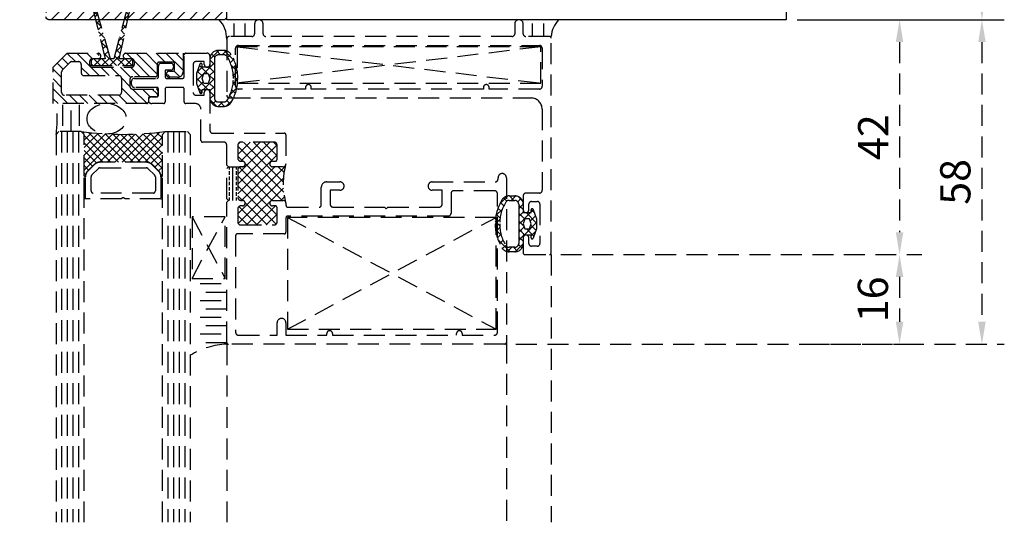
# Model space of a CAD drawing. Units: inches. Extents: x -456 to 1740, y 1 to 1184.
# Drawn here: x 143 to 319, y 447 to 537 of the extents above; entities that cross this region are included whole.
import ezdxf

# ---------------------------------------------------------------- set-up
doc = ezdxf.new("R2010")
doc.units = ezdxf.units.IN
doc.header["$MEASUREMENT"] = 0
doc.linetypes.add('HIDDEN', pattern=[0.375, 0.25, -0.125])
doc.styles.add('DIMENSION', font='arialbi.ttf', dxfattribs={"oblique": 8})
doc.dimstyles.new('2ks', dxfattribs={"dimscale": 2, "dimtxt": 2.7, "dimasz": 2, "dimexe": 2, "dimexo": 1, "dimgap": 1, "dimtad": 1, "dimdec": 1, "dimdsep": 46, "dimlunit": 6, "dimtxsty": 'DIMENSION', "dimcen": 0, "dimclrd": 2, "dimclre": 2, "dimadec": 4, "dimazin": 2, "dimtfac": 1.111111111111111, "dimtdec": 1, "dimtix": 1, "dimtmove": 2, "dimatfit": 0, "dimfxl": 2, "dimtolj": 1, "dimarcsym": 0})
pattern_1 = [(90, (307.2555554987039, -1715.156243433029), (-1.25, 3.751254548184504e-16), []), (90, (307.8805554976543, -1714.531243434077), (-1.25, 3.751254548184504e-16), [0.625, -0.3125])]

# ---------------------------------------------------------------- blocks, each defined once
blk = doc.blocks.new('*D25')
at = {"color": 2, "lineweight": -2, "transparency": 16777216}
for p, q in [((281.5860586062236, 596.9543514891915), (318.8873064737136, 596.9543514891915)), ((314.8873064737136, 540.9543514891915), (314.8873064737136, 592.9543514891915)), ((281.8860586062247, 536.9543514891915), (318.8873064737136, 536.9543514891915))]:
    blk.add_line(p, q, dxfattribs=at)
at = {"color": 2, "transparency": 16777216}
for points in [[(314.2206398070469, 592.9543514891915), (315.5539731403803, 592.9543514891915), (314.8873064737136, 596.9543514891915)], [(314.2206398070469, 540.9543514891915), (315.5539731403803, 540.9543514891915), (314.8873064737136, 536.9543514891915)]]:
    blk.add_solid(points, dxfattribs=at)
at = {"layer": 'Defpoints', "color": 0, "transparency": 16777216}
for p in [(279.5860586062236, 596.9543514891915), (314.8873064737136, 596.9543514891915), (279.8860586062247, 536.9543514891915)]:
    blk.add_point(p, dxfattribs=at)
at = {"color": 0, "transparency": 16777216, "insert": (310.1283705937681, 566.9543514891916), "char_height": 5.4, "attachment_point": 5, "rotation": 90, "style": 'DIMENSION'}
blk.add_mtext('\\A1;60', dxfattribs=at)
blk = doc.blocks.new('*D80')
at = {"color": 8, "linetype": 'HIDDEN', "lineweight": -2, "ltscale": 15, "transparency": 16777216}
for p, q in [((281.8860586062247, 536.9543514891915), (304.163752826481, 536.9543514891915)), ((300.163752826481, 532.9543514891915), (300.163752826481, 498.9543589117706)), ((239.5860586043136, 494.9543589117706), (304.163752826481, 494.9543589117706))]:
    blk.add_line(p, q, dxfattribs=at)
at = {"color": 8, "linetype": 'HIDDEN', "ltscale": 15, "transparency": 16777216}
for points in [[(299.4970861598143, 532.9543514891915), (300.8304194931476, 532.9543514891915), (300.163752826481, 536.9543514891915)], [(299.4970861598143, 498.9543589117706), (300.8304194931476, 498.9543589117706), (300.163752826481, 494.9543589117706)]]:
    blk.add_solid(points, dxfattribs=at)
at = {"layer": 'Defpoints', "color": 0, "linetype": 'HIDDEN', "ltscale": 15, "transparency": 16777216}
for p in [(279.8860586062247, 536.9543514891915), (237.5860586043136, 494.9543589117706), (300.163752826481, 494.9543589117706)]:
    blk.add_point(p, dxfattribs=at)
at = {"color": 0, "linetype": 'HIDDEN', "ltscale": 15, "transparency": 16777216, "insert": (295.4527023489911, 515.9543552004811), "char_height": 5.4, "attachment_point": 5, "rotation": 90, "style": 'DIMENSION'}
blk.add_mtext('\\A1;42', dxfattribs=at)
blk = doc.blocks.new('*D81')
at = {"color": 8, "linetype": 'HIDDEN', "lineweight": -2, "ltscale": 15, "transparency": 16777216}
for p, q in [((239.5860586043136, 494.9543589117706), (304.163752826481, 494.9543589117706)), ((300.163752826481, 490.9543589117706), (300.163752826481, 482.9543589118052)), ((231.5860586043354, 478.9543589118052), (304.163752826481, 478.9543589118052))]:
    blk.add_line(p, q, dxfattribs=at)
at = {"color": 8, "linetype": 'HIDDEN', "ltscale": 15, "transparency": 16777216}
for points in [[(299.4970861598143, 490.9543589117706), (300.8304194931476, 490.9543589117706), (300.163752826481, 494.9543589117706)], [(299.4970861598143, 482.9543589118052), (300.8304194931476, 482.9543589118052), (300.163752826481, 478.9543589118052)]]:
    blk.add_solid(points, dxfattribs=at)
at = {"layer": 'Defpoints', "color": 0, "linetype": 'HIDDEN', "ltscale": 15, "transparency": 16777216}
for p in [(237.5860586043136, 494.9543589117706), (229.5860586043354, 478.9543589118052), (300.163752826481, 478.9543589118052)]:
    blk.add_point(p, dxfattribs=at)
at = {"color": 0, "linetype": 'HIDDEN', "ltscale": 15, "transparency": 16777216, "insert": (295.3992917077906, 486.9543589117879), "char_height": 5.4, "attachment_point": 5, "rotation": 90, "style": 'DIMENSION'}
blk.add_mtext('\\A1;16', dxfattribs=at)
blk = doc.blocks.new('*D36')
at = {"color": 8, "linetype": 'HIDDEN', "lineweight": -2, "ltscale": 15, "transparency": 16777216}
for p, q in [((283.8860586062247, 536.9543514891915), (318.8873064737136, 536.9543514891915)), ((314.8873064737136, 532.9543514891915), (314.8873064737136, 482.9543589118052)), ((283.8860586062247, 478.9543589118052), (318.8873064737136, 478.9543589118052))]:
    blk.add_line(p, q, dxfattribs=at)
at = {"color": 8, "linetype": 'HIDDEN', "ltscale": 15, "transparency": 16777216}
for points in [[(314.2206398070469, 532.9543514891915), (315.5539731403803, 532.9543514891915), (314.8873064737136, 536.9543514891915)], [(314.2206398070469, 482.9543589118052), (315.5539731403803, 482.9543589118052), (314.8873064737136, 478.9543589118052)]]:
    blk.add_solid(points, dxfattribs=at)
at = {"layer": 'Defpoints', "color": 0, "linetype": 'HIDDEN', "ltscale": 15, "transparency": 16777216}
for p in [(281.8860586062247, 536.9543514891915), (281.8860586062247, 478.9543589118052), (314.8873064737136, 478.9543589118052)]:
    blk.add_point(p, dxfattribs=at)
at = {"color": 0, "linetype": 'HIDDEN', "ltscale": 15, "transparency": 16777216, "insert": (310.1283705937681, 507.9543552004984), "char_height": 5.4, "attachment_point": 5, "rotation": 90, "style": 'DIMENSION'}
blk.add_mtext('\\A1;58', dxfattribs=at)

msp = doc.modelspace()

# ---------------------------------------------------------------- hatches: boundary and pattern name
h = msp.add_hatch()
h.set_pattern_fill('ANSI31', color=5, scale=0.5, angle=-1.272221872585407e-14)
h.set_pattern_definition([(44.99999999999999, (-753.4807853869288, 369.0832718234514), (-1.122532015133644, 1.122532015133644), [])])
h.paths.add_polyline_path([(179.7860586043616, 537.2543514891917, -0.4142135623730951), (179.4860586043624, 536.9543514891915), (148.0860584464835, 536.9543514891915, -0.4142135623730951), (147.5860584464835, 537.4543514891915), (147.5860584464835, 540.5543514891918, 0.4142135623730672), (147.2860584464843, 540.8543514891911), (143.5859679921659, 540.8543514891911, -0.4141867102758492), (142.8859679951065, 541.5542873134267), (142.8857494552167, 543.9380208223723, -0.2383083432000305), (143.4958519977854, 545.1456692223486), (144.1826909301935, 545.6518478623651, 0.2382841217742095), (144.3860584464846, 546.0543514891914), (144.3860584464846, 548.1111880732996, -0.1891358012973864), (144.6528111604594, 548.7911501439611), (146.2099424269645, 550.4703059739853, -0.4472660484561026), (147.9986445846744, 550.4379794102146, -0.4812607745488007), (148.0684286768001, 549.9742930112819), (146.1660842606771, 547.9228714094155, 0.1891358012973943), (146.0860584464835, 547.7188827882168), (146.0860584464835, 546.0543514891914, -0.2382841217741153), (145.1912413748059, 544.2833355311558), (144.7077931200902, 543.9270494085389, 0.2383083431998418), (144.5857726115782, 543.6855197285444), (144.5858488153253, 542.8543239852924, 0.4141867102759825), (144.885848814064, 542.5543514891914), (148.2860584464843, 542.5543514891914, -0.4142135623730939), (149.2860584464843, 541.5543514891914), (149.2860584464843, 538.9543514891915, 0.4142135623730945), (149.5860584464835, 538.6543514891913), (157.3860586043638, 538.6543514891913, 0.4142135623730951), (157.6860586043631, 538.954351489191), (157.6860586043631, 558.8543514891916, -0.4142135623730392), (157.9860586043624, 559.1543514891908), (159.0860586043646, 559.1543514891913, -0.4142135623731522), (159.3860586043638, 558.8543514891911), (159.3860586043638, 538.9543514891915, 0.4142135623730864), (159.6860586043631, 538.6543514891913), (167.5860586043609, 538.6543514891913, 0.4142135623730904), (167.8860586043638, 538.9543514891915), (167.8860586043638, 558.8543514891916, -0.4142135623730856), (168.1860586043631, 559.1543514891913), (169.2860586043616, 559.1543514891913, -0.4142135623730943), (169.5860586043609, 558.8543514891916), (169.5860586043609, 538.9543514891915, 0.4142135623730865), (169.886058604362, 538.6543514891913), (177.7860586043616, 538.6543514891913, 0.4142135623731033), (178.0860586043609, 538.954351489191), (178.0860586043609, 558.8543514891916, -0.4142135623730916), (178.386058604362, 559.1543514891913), (179.4860586043624, 559.1543514891913, -0.414213562373096), (179.7860586043616, 558.8543514891911), (179.7860586043616, 545.1543514891913), (181.2681742835057, 541.0563845403925, -0.5199216215825103), (180.986058604286, 540.6543514891913), (180.0860586043609, 540.6543514891913, 0.4142135623730939), (179.7860586043616, 540.3543514891911)])
at = {"linetype": 'HIDDEN', "ltscale": 15}
h = msp.add_hatch(dxfattribs=at)
h.set_pattern_fill('ANSI37', color=8, scale=8, angle=180, style=0)
h.set_pattern_definition([(225, (1726.544681150916, 356.808152819372), (0.7071067811865474, -0.7071067811865477), []), (315, (1726.544681150916, 356.808152819372), (0.7071067811865477, 0.7071067811865474), [])])
edge = h.paths.add_edge_path()
edge.add_line((160.6610540214706, 529.9543514891969), (162.6510369590424, 538.8906073950833))
edge.add_arc((162.3578873548022, 538.9543514891883), 0.299999999997295, 347.7322553073671, 525.4256311888296)
edge.add_line((162.0675408038469, 539.029842418085), (159.686054021472, 529.9543514891969))
edge.add_line((159.686054021472, 529.9543514891969), (159.1360540215273, 529.9543514891897))
edge.add_line((159.1360540215273, 529.9543514891897), (156.5465596207096, 539.0359714502241))
edge.add_arc((156.2578760881688, 538.9543514891878), 0.2999999999986867, 15.78727490971069, 193.5252359939703)
edge.add_line((155.9661959867326, 538.8841894023839), (158.1610540215215, 529.9543514891897))
edge.add_line((158.1610540215215, 529.9543514891897), (155.6360540214691, 529.9543514891897))
edge.add_line((155.6360540214691, 529.9543514891897), (155.6360540214691, 528.7543514891926))
edge.add_line((155.6360540214691, 528.7543514891926), (163.1360540214691, 528.7543514891926))
edge.add_line((163.1360540214691, 528.7543514891926), (163.1360540214691, 529.9543514891897))
edge.add_line((163.1360540214691, 529.9543514891897), (160.6610540214706, 529.9543514891969))
h = msp.add_hatch(dxfattribs=at)
h.set_pattern_fill('ANSI31', color=8, scale=10, angle=-90.00000000000006, style=0)
h.set_pattern_definition([(314.9999999999999, (420.8812836289699, 1170.05742724421), (0.8838834764831852, 0.8838834764831835), [])])
h.paths.add_polyline_path([(163.3860446880399, 529.4543440666415, 0.4142135624073254), (162.8860446879835, 529.9543440667579), (161.8860446880399, 529.9543440667579, -1), (161.8860441735787, 530.9543440667579), (172.086052521493, 530.9543545617956), (172.086052521493, 527.6543584618024, -0.4142135623730951), (171.0860535214933, 526.6543594618028), (169.6360549714273, 526.6543594618028, -0.8783618741771575), (170.1038190828249, 527.8160509402863, 0.6212673260218425), (170.5860540214389, 528.0543583617986), (170.5860540214389, 529.3543562618046), (167.4860540214404, 529.3543562618046), (167.4860540214404, 527.0543440631903, -0.414213556384128), (167.1860540275748, 526.7543440631902), (163.0860446778179, 526.7543439793548, 0.4142135563841279), (162.5860446880406, 526.2543439793557), (162.5860446880406, 525.0543514893401, 0.4142135623730951), (163.0860446880388, 524.5543514893428), (167.2860446880413, 524.5543514893428, -1.333320962636931), (167.2860446880413, 523.7543589117607, -1), (167.2860446880413, 523.1543589117604), (165.8860540214964, 523.1543589117604), (165.8860540214964, 522.2543514892262, -0.4142135623730951), (165.5860540214971, 521.954351489226), (148.8860492709364, 521.954351489226), (148.8860492709364, 528.4543440667579), (151.3860492709364, 530.9543440667579), (156.8860446880399, 530.9543440667579, -0.7597957153925327), (156.2395980787123, 529.8078974573549, 0.6681786378982508), (155.3860446880399, 529.4543440666997), (155.3860446880399, 528.9543440667579, 0.4142135623730951), (155.8860446880399, 528.4543440667579), (162.8860446880399, 528.4543440667579, 0.4142135623730951), (163.3860446880399, 528.9543440667579)])
h.paths.add_polyline_path([(161.0860446880406, 526.4543440667579, 0.4142135623730951), (160.5860446880406, 526.9543440667579), (154.3860446880399, 526.9543440667579, -0.4142135623730951), (153.8860446880399, 527.4543440667579), (153.8860446880399, 528.9543440667579, 0.4142135623730951), (153.3860446880399, 529.4543440667579), (152.0073696144964, 529.4543440667579), (150.3860492709364, 527.8330237231988), (150.3860492709364, 523.954351489226, 0.4142135623730951), (150.8860492709364, 523.454351489226), (160.5860446880406, 523.454351489226, 0.4142135623730951), (161.0860446880406, 523.954351489226)], flags=16)
h = msp.add_hatch(dxfattribs=at)
h.set_pattern_fill('ANSI37', color=8, scale=8, angle=180, style=0)
h.set_pattern_definition([(225, (-52.98322882809316, 360.8076813082534), (0.7071067811865472, -0.7071067811865478), []), (314.9999999999999, (-52.98322882809316, 360.8076813082534), (0.7071067811865478, 0.7071067811865472), [])])
h.paths.add_polyline_path([(175.7860586043307, 527.3543514893403), (176.5860586043336, 527.3543514893403), (176.8860586043329, 526.4543514893388), (176.5860586043336, 525.5543514893446), (175.7860586043307, 525.5543514893446), (175.4860586043314, 526.4543514893388)], flags=16)
edge = h.paths.add_edge_path(flags=16)
edge.add_line((177.6860586043322, 526.4543514893388), (177.686058604334, 522.9543514893388))
edge.add_arc((178.3860586043329, 522.9543514893388), 0.6999999999984539, -179.9999999998884, -89.9999999998883)
edge.add_line((178.3860586043329, 522.2543514893417), (179.3997091060583, 522.2543514893417))
edge.add_arc((179.3997091060546, 522.9543514893425), 0.7000000000011823, -89.99999999986042, -31.47717404519646)
edge.add_arc((173.6831174278695, 526.4543514893406), 7.402941176463315, -31.47717404536118, -2.395593786078321e-11)
edge.add_arc((173.683117427855, 526.4543514893388), 7.402941176476247, -4.16016552335428e-12, 31.47717404533294)
edge.add_arc((179.3997091060546, 529.9543514893406), 0.7000000000011847, 31.47717404519648, 89.99999999986048)
edge.add_line((179.3997091060583, 530.6543514893432), (178.3860586043329, 530.6543514893432))
edge.add_arc((178.3860586043365, 529.9543514893406), 0.7000000000020918, 90.00000000018612, 180.0000000001861)
edge.add_line((177.6860586043322, 529.9543514893388), (177.6860586043304, 526.4543514893388))
edge = h.paths.add_edge_path()
edge.add_line((174.4860586043314, 526.4543514893388), (174.4860586043314, 525.5543514893446))
edge.add_line((174.4860586043314, 525.5543514893446), (175.0982947159855, 523.8854695451677))
edge.add_arc((175.2860586043307, 523.9543514893388), 0.1999999999996286, -159.8542328936913, -2.768227572558586e-10)
edge.add_line((175.4860586043314, 523.9543514893388), (175.4860586043314, 524.4543514893388))
edge.add_line((175.4860586043314, 524.4543514893388), (176.8860586043311, 524.4543514893388))
edge.add_line((176.8860586043329, 524.4543514893388), (176.8860586043329, 523.4543514893388))
edge.add_line((176.8860586043329, 523.4543514893388), (176.8860586043329, 522.9543514893388))
edge.add_arc((178.3860586043329, 522.9543514893388), 1.5, -180, -89.99999999999999)
edge.add_line((178.3860586043329, 521.4543514893388), (179.3997091060583, 521.4543514893388))
edge.add_arc((179.399709106051, 522.9543514893425), 1.500000000003837, -89.99999999979372, -31.47717404513119)
edge.add_arc((173.6831174278732, 526.4543514893406), 8.20294117646054, -31.47717404536014, -2.301449367507001e-11)
edge.add_arc((173.6831174278586, 526.4543514893388), 8.202941176473445, -2.37905490173471e-12, 31.47717404533477)
edge.add_arc((179.3997091060583, 529.954351489337), 1.500000000000193, 31.47717404537953, 90.00000000004236)
edge.add_line((179.3997091060583, 531.4543514893388), (178.3860586043329, 531.4543514893388))
edge.add_arc((178.3860586043329, 529.9543514893388), 1.5, 90.00000000000001, 180)
edge.add_line((176.8860586043329, 529.9543514893388), (176.8860586043329, 529.4543514893388))
edge.add_line((176.8860586043329, 529.4543514893388), (176.8860586043329, 528.4543514893388))
edge.add_line((176.8860586043329, 528.4543514893388), (175.4860586043333, 528.4543514893388))
edge.add_line((175.4860586043314, 528.4543514893388), (175.4860586043314, 528.9543514893388))
edge.add_arc((175.2860586043307, 528.9543514893406), 0.2000000000002728, -7.653559563286548e-10, 159.8542328926511)
edge.add_line((175.0982947159855, 529.0232334335172), (174.4860586043314, 527.3543514893403))
edge.add_line((174.4860586043314, 527.3543514893403), (174.4860586043314, 526.4543514893388))
h = msp.add_hatch(dxfattribs=at)
h.set_pattern_fill('ANSI37', color=8, scale=0.3, angle=360, style=0)
h.set_pattern_definition([(45, (133.9281167384752, 917.9405367107655), (-0.6735192090801863, 0.6735192090801866), []), (134.9999999999999, (133.9281167384752, 917.9405367107655), (-0.6735192090801866, -0.6735192090801863), [])])
h.paths.add_polyline_path([(168.3860492709364, 508.9543514892043), (168.1612314665044, 508.9543514892043, 0.1778193572211908), (167.7201911408565, 509.9126286030841), (166.5966035054344, 511.0362210051243, 0.1986161710519829), (165.5164755561191, 511.4843504892041), (157.2591215561197, 511.4843504892041, 0.1992104516802603), (156.1754950364402, 511.0362210051243), (155.0564429911055, 509.9171642189658, 0.1789007903493797), (154.610867075372, 508.9543514892043), (154.38604927094, 508.9543514892043), (154.3860492709382, 516.4543514892042), (153.8860492709382, 516.9543514892042, 0.06666666666666653), (168.8860492709382, 516.9543514892042), (168.3860492709382, 516.4543514892042)])
h = msp.add_hatch(dxfattribs=at)
h.set_pattern_fill('ANSI37', color=8, scale=10, angle=89.99999999999997, style=0)
h.set_pattern_definition([(135, (370.8812836289699, 1020.05742724421), (-0.8838834764831849, -0.8838834764831839), []), (225, (370.8812836289699, 1020.05742724421), (0.8838834764831839, -0.8838834764831849), [])])
h.paths.add_polyline_path([(182.6860586044213, 510.6543586717593), (182.3860586044239, 510.6543586717593, 0.4142135623696853), (181.886058604422, 510.1543586717648), (181.8860586043638, 505.1543586717948, 0.4142135623765048), (182.3860586043656, 504.6543586717884), (182.6860586043631, 504.6543586717884, -1), (182.6860586043631, 503.6543586717884), (182.3860586043638, 503.6543586717884, 0.4142135623695436), (181.8860586043638, 503.1543586717948), (181.8860586043347, 500.7543586717861, 0.4142135623772238), (182.3860586043365, 500.2543586717797), (188.3860638494871, 500.2543586717915, 0.4142135623823533), (188.8860638494853, 500.7543586718079), (188.8860638493979, 503.3543586718146, 0.4142135623632598), (188.5860638494078, 503.6543586717957), (188.0860638493841, 503.6543586717957, -1), (188.0860638493841, 504.6543586717866), (189.9860638495147, 504.6543586717866, -0.2619510834151604), (190.4133635527842, 504.4140025886922, -0.1318681318683949), (190.4133635528569, 510.8947147548419, -0.2619510834030634), (189.9860638496002, 510.6543586717666), (188.0860638495733, 510.6543586717666, -1), (188.0860638495733, 511.6543586717666), (188.5860638495824, 511.6543586717666, 0.414213562373095), (188.8860638495726, 511.9543586717577), (188.8860638495726, 514.5543586717644, 0.4142135623734501), (188.3860638495726, 515.0543586717635), (182.386058604422, 515.0543586717562, 0.4142135623727395), (181.886058604422, 514.5543586717562), (181.886058604422, 512.1543586717602, 0.4142135623730951), (182.3860586044239, 511.6543586717593), (182.6860586044213, 511.6543586717593, -1)])
h = msp.add_hatch(dxfattribs=at)
h.set_pattern_fill('ANSI33', color=8, scale=5, angle=404.9999999999999)
h.set_pattern_definition(pattern_1)
h.paths.add_polyline_path([(181.8860381768764, 505.1543505858257, 0.4142135623767467), (182.38603817688, 504.6543505858203), (180.1860613591425, 504.6543505858185), (179.8860381768473, 504.9543737681246), (179.8860156569435, 510.3543280658282), (180.1860388392388, 510.6543512481343), (182.3860381769382, 510.6543505857903, 0.4142135623699274), (181.8860381769346, 510.1543505857957)])
h = msp.add_hatch(dxfattribs=at)
h.set_pattern_fill('ANSI33', color=8, scale=5, angle=404.9999999999999)
h.set_pattern_definition(pattern_1)
h.paths.add_polyline_path([(181.8860381768764, 505.1543505858257, 0.4142135623767467), (182.38603817688, 504.6543505858203), (180.1860613591425, 504.6543505858185), (179.8860381768473, 504.9543737681246), (179.8860156569435, 510.3543280658282), (180.1860388392388, 510.6543512481343), (182.3860381769382, 510.6543505857903, 0.4142135623699274), (181.8860381769346, 510.1543505857957)])
h = msp.add_hatch(dxfattribs=at)
h.set_pattern_fill('ANSI37', color=8, scale=8, angle=180, style=0)
h.set_pattern_definition([(225, (1.181390812987047, 386.8076738858217), (0.7071067811865472, -0.7071067811865478), []), (314.9999999999999, (1.181390812987047, 386.8076738858217), (0.7071067811865478, 0.7071067811865472), [])])
h.paths.add_polyline_path([(233.9860586043387, 501.3543589117721), (233.1860586043358, 501.3543589117721), (232.8860586043365, 500.4543589117706), (233.1860586043358, 499.5543589117764), (233.9860586043387, 499.5543589117764), (234.286058604338, 500.4543589117706)], flags=16)
edge = h.paths.add_edge_path(flags=16)
edge.add_line((232.0860586043373, 500.4543589117706), (232.0860586043354, 496.9543589117706))
edge.add_arc((231.3860586043365, 496.9543589117724), 0.6999999999984539, 269.99999999988836, 359.99999999988836, ccw=False)
edge.add_line((231.3860586043365, 496.2543589117735), (230.3724081026112, 496.2543589117735))
edge.add_arc((230.3724081026148, 496.9543589117761), 0.7000000000011823, 211.4771740451965, 269.99999999986045, ccw=False)
edge.add_arc((236.0889997807999, 500.4543589117742), 7.402941176463315, 180.000000000024, 211.4771740453612, ccw=False)
edge.add_arc((236.0889997808144, 500.4543589117724), 7.402941176476247, 148.5228259546671, 180.0000000000041, ccw=False)
edge.add_arc((230.3724081026148, 503.9543589117742), 0.7000000000011847, 90.00000000013961, 148.5228259548035, ccw=False)
edge.add_line((230.3724081026112, 504.654358911775), (231.3860586043365, 504.654358911775))
edge.add_arc((231.3860586043329, 503.9543589117742), 0.7000000000020918, -1.8610535335028544e-10, 89.9999999998139, ccw=False)
edge.add_line((232.0860586043373, 503.9543589117706), (232.0860586043391, 500.4543589117706))
edge = h.paths.add_edge_path()
edge.add_line((235.286058604338, 500.4543589117706), (235.286058604338, 499.5543589117764))
edge.add_line((235.286058604338, 499.5543589117764), (234.6738224926839, 497.8854769675995))
edge.add_arc((234.4860586043387, 497.9543589117724), 0.1999999999996286, 180.0000000002768, 339.85423289369135, ccw=False)
edge.add_line((234.286058604338, 497.9543589117706), (234.286058604338, 498.4543589117706))
edge.add_line((234.286058604338, 498.4543589117706), (232.8860586043384, 498.4543589117706))
edge.add_line((232.8860586043365, 498.4543589117706), (232.8860586043365, 497.4543589117706))
edge.add_line((232.8860586043365, 497.4543589117706), (232.8860586043365, 496.9543589117706))
edge.add_arc((231.3860586043365, 496.9543589117706), 1.5, 270, 360, ccw=False)
edge.add_line((231.3860586043365, 495.4543589117706), (230.3724081026112, 495.4543589117706))
edge.add_arc((230.3724081026185, 496.9543589117742), 1.500000000003837, 211.4771740451312, 269.9999999997937, ccw=False)
edge.add_arc((236.0889997807963, 500.4543589117742), 8.20294117646054, 180.000000000023, 211.4771740453602, ccw=False)
edge.add_arc((236.0889997808108, 500.4543589117706), 8.202941176473445, 148.5228259546652, 180.0000000000024, ccw=False)
edge.add_arc((230.3724081026112, 503.9543589117706), 1.500000000000193, 89.99999999995771, 148.5228259546205, ccw=False)
edge.add_line((230.3724081026112, 505.4543589117706), (231.3860586043365, 505.4543589117706))
edge.add_arc((231.3860586043365, 503.9543589117706), 1.5, 0, 90, ccw=False)
edge.add_line((232.8860586043365, 503.9543589117706), (232.8860586043365, 503.4543589117706))
edge.add_line((232.8860586043365, 503.4543589117706), (232.8860586043365, 502.4543589117706))
edge.add_line((232.8860586043365, 502.4543589117706), (234.2860586043362, 502.4543589117706))
edge.add_line((234.286058604338, 502.4543589117706), (234.286058604338, 502.9543589117706))
edge.add_arc((234.4860586043387, 502.9543589117742), 0.2000000000002728, 20.145767107348775, 180.0000000007654, ccw=False)
edge.add_line((234.6738224926839, 503.023240855949), (235.286058604338, 501.3543589117721))
edge.add_line((235.286058604338, 501.3543589117721), (235.286058604338, 500.4543589117706))

# ---------------------------------------------------------------- linework, layer by layer
at = {"color": 9}
for p, q in [((181.2193919376941, 533.9543514891915), (181.2193919376759, 536.2876848224008)), ((183.2193919376941, 533.9543514891915), (183.2193919376759, 536.2876848224008)), ((234.5527252709808, 533.9543514891915), (234.5527252709808, 536.2876848225263)), ((236.5527252709808, 533.9543514891915), (236.5527252709808, 536.2876848225263))]:
    msp.add_line(p, q, dxfattribs=at)
at = {"color": 8, "linetype": 'HIDDEN', "ltscale": 15}
for p, q in [((181.7360586069526, 532.1043514891802), (236.0360586069119, 525.6043514891802)), ((236.0360586069119, 532.1043514891802), (181.7360586069526, 525.6043514891802)), ((150.592724423007, 517.9543514892251), (150.592724423007, 521.9543514892251)), ((153.592724423007, 517.9543514892251), (153.592724423007, 521.9543514892251)), ((152.092724423007, 516.9543514892251), (152.092724423007, 520.9543514892251)), ((150.3860492709364, 516.9543514892042), (150.3860492709364, 447.0909622210165)), ((151.3860492709364, 516.9543514892042), (151.3860492709364, 447.0909622210165)), ((152.3860492709364, 516.9543514892042), (152.3860492709364, 447.0909622210165)), ((153.3860492709364, 516.9543514892042), (153.3860492709382, 447.0909622210165)), ((169.386049382204, 516.9543514892042), (169.386049382204, 447.0909622210165)), ((170.386049382204, 516.9543514892042), (170.386049382204, 447.0909622210165)), ((171.386049382204, 516.9543514892042), (171.3860493822058, 447.0909622210165)), ((172.386049382204, 516.9543514892042), (172.386049382204, 447.0909622210165)), ((156.1754932709391, 511.0362224892044), (155.0541782709392, 509.9148994892043)), ((156.1967102709391, 511.0150054892042), (155.0753882709391, 509.8936904892043)), ((165.5147262709393, 511.4843504892044), (157.257372270939, 511.4843504892044)), ((165.5147262709393, 511.4543514892043), (157.257372270939, 511.4543514892043)), ((157.257372270939, 510.4543514892043), (165.515108270939, 510.4543514892043)), ((167.6967102709391, 509.8936904892043), (166.5753882709391, 511.0150054892042)), ((167.717920270939, 509.9148994892043), (166.5966052709391, 511.0362224892044)), ((180.1860613591425, 510.6543512481343), (182.3860381768764, 510.6543512481325)), ((180.1860613591425, 510.6543512481343), (182.3860381768764, 510.6543512481325)), ((154.6108670753733, 508.9543514892043), (154.3860492709391, 508.9543514892043)), ((154.3860492709391, 504.9543514892043), (154.3860492709391, 508.9543514892043)), ((154.6060502709392, 508.4230254892045), (154.6060502709392, 508.8330284892044)), ((154.6360492709391, 504.9543514892043), (154.6360492709391, 508.8330284892044)), ((155.6360492709391, 506.3543454892044), (155.6360492709391, 508.8330284892044)), ((155.7824952709389, 509.1865824892042), (156.9038182709392, 510.3079054892043)), ((165.868715270939, 510.3078514892042), (166.9896562709391, 509.1865754892044)), ((167.1360492709391, 508.8330744892043), (167.1360492709391, 506.3543534892044)), ((168.1360492709391, 508.8330284892042), (168.1360492709391, 504.9543514892043)), ((168.1612314665049, 508.9543514892043), (168.3860492709391, 508.9543514892043)), ((168.166048270939, 508.8330284892042), (168.166048270939, 508.4230254892042)), ((168.3860492709391, 504.9543514892043), (168.3860492709391, 508.9543514892043)), ((154.6060502709392, 508.4230254892045), (154.6360492709391, 508.4230254892045)), ((168.166048270939, 508.4230254892042), (168.1360492709391, 508.4230254892042)), ((166.7360472709393, 505.9543514892043), (156.036051270939, 505.9543514892043)), ((154.6360492709391, 504.9543514892043), (154.3860492709391, 504.9543514892043)), ((161.089868270939, 504.9543514892043), (154.6360492709391, 504.9543514892043)), ((168.1360492709391, 504.9543514892043), (161.6822302709393, 504.9543514892043)), ((168.1360492709391, 504.9543514892043), (168.3860492709391, 504.9543514892043)), ((173.6860586043358, 490.7043589118161), (179.5860586043354, 501.7043589118261)), ((173.6860586043358, 501.7043589118124), (179.5860586043354, 490.7043589118161)), ((190.7360638495147, 501.6043586717873), (228.0360586063043, 481.6043586717546)), ((190.7360638495147, 481.6043586717546), (228.0360586063043, 501.6043586717873)), ((190.7360638495147, 501.6043586717873), (228.0360586063043, 481.6043586717546)), ((190.7360638495147, 481.6043586717546), (228.0360586063043, 501.6043586717873)), ((237.8860586043147, 494.9543589117706), (237.8860586043165, 447.0909622210165)), ((178.8860586043347, 489.7043589118306), (173.3860586043347, 489.7043589118306)), ((179.8860586043347, 488.2043589118252), (174.3860586043347, 488.2043589118252)), ((178.8860586043347, 486.7043589118261), (173.3860586043347, 486.7043589118261)), ((179.8860586043347, 485.2043589118206), (174.3860586043347, 485.2043589118206)), ((178.8860586043347, 483.7043589118225), (173.3860586043347, 483.7043589118225)), ((178.8860586043347, 480.7043589118252), (173.3860586043347, 480.7043589118252)), ((179.8860586043347, 482.2043589118234), (174.3860586043347, 482.2043589118234)), ((179.8860586043347, 479.2043589118261), (174.3860586043347, 479.2043589118261)), ((179.8860586043675, 478.9543589117733), (179.8860586043693, 447.090962221016)), ((229.8860586043638, 479.2543589118058), (229.886058604362, 447.090962221016))]:
    msp.add_line(p, q, dxfattribs=at)
at = {"color": 3}
msp.add_lwpolyline([(279.8860586062247, 566.9543514891915), (279.8860586062247, 536.9543514891915), (179.886058604362, 536.9543514891915), (179.8860586043638, 539.7555467540604, -0.4142135623728286)], format="xyb", dxfattribs=at)
at = {"color": 8, "linetype": 'HIDDEN', "ltscale": 15}
for points in [[(160.6610540214706, 529.9543514891969), (162.6510369590424, 538.8906073950833, 0.9800708125795228), (162.0675408038469, 539.029842418085), (159.686054021472, 529.9543514891969), (159.1360540215273, 529.9543514891897), (156.5465596207096, 539.0359714502241, 0.9804522878422264), (155.9661959867326, 538.8841894023839), (158.1610540215215, 529.9543514891897), (155.6360540214691, 529.9543514891897), (155.6360540214691, 528.7543514891926), (163.1360540214691, 528.7543514891926), (163.1360540214691, 529.9543514891897)], [(235.7860586043344, 505.9543589117706), (233.3860586043365, 505.9543589117706, 0.414213562373095), (232.8860586043365, 505.4543589117706), (232.8860586043365, 502.9543589117706, 0.9999999999999999), (233.8860586043365, 502.9543589117706), (233.8860586043365, 503.9543589117706, -0.414213562373095), (234.3860586043365, 504.4543589117706), (235.3860586043329, 504.4543589117706, -0.414213562373095), (235.8860586043329, 503.9543589117706), (235.8860586043329, 496.9543589117706, -0.414213562373095), (235.3860586043329, 496.4543589117706), (234.3860586043365, 496.4543589117706, -0.414213562373095), (233.8860586043365, 496.9543589117706), (233.8860586043365, 497.9543589117706, 0.9999999999999999), (232.8860586043365, 497.9543589117706), (232.8860586043365, 495.2543589117708, 0.414213562373095), (233.1860586043376, 494.9543589117706), (237.5860586043136, 494.9543589117706, 0.4142135623730984), (237.8860586043147, 495.2543589117708), (237.8860586043147, 533.6543514891913, 0.414213562373095), (237.5860586043136, 533.9543514891915), (233.3860586043002, 533.9543514891915, -0.414213562373095), (232.8860586043002, 534.4543514891915), (232.8860586043002, 536.2043514891915, 0.9999999999999999), (231.3860586043002, 536.2043514891915), (231.3860586043002, 534.4543514891915, -0.414213562373095), (230.8860586043002, 533.9543514891915), (186.886058604362, 533.9543514891915, -0.414213562373095), (186.386058604362, 534.4543514891915), (186.386058604362, 536.2043514891915, 0.9999999999999999), (184.886058604362, 536.2043514891915), (184.886058604362, 534.4543514891915, -0.414213562373095), (184.386058604362, 533.9543514891915), (180.386058604362, 533.9543514891915, 0.414213562373095), (179.886058604362, 533.4543514891915), (179.886058604362, 523.4543589117706, 0.414213562373095), (180.386058604362, 522.9543589117706), (234.2860586043344, 522.9543589117706, -0.414213562373095), (236.2860586043344, 520.9543589117706), (236.2860586043344, 506.4543589117706, -0.414213562373095)], [(236.2860586043344, 531.8543514891802), (236.2860586043344, 525.0543589117818, -0.414213562373095), (235.7860586043344, 524.5543589117818), (226.7860586043344, 524.5543589117818), (226.7860586043344, 524.8543514891802, 0.9999999999999999), (225.7860586043344, 524.8543514891802), (225.7860586043344, 524.5543589117818), (194.9860586043751, 524.5543589117818), (194.9860586043751, 524.8543514891802, 0.9999999999999999), (193.9860586043751, 524.8543514891802), (193.9860586043751, 524.5543589117818), (181.9860586043751, 524.5543589117818, -0.414213562373095), (181.4860586043751, 525.0543589117818), (181.4860586043751, 531.8543514891802, -0.414213562373095), (181.9860586043751, 532.3543514891802), (235.7860586043344, 532.3543514891802, -0.414213562373095)], [(156.8860446880399, 529.9543440667579), (155.8860446880399, 529.9543440667579, 0.414213562373095), (155.3860446880399, 529.4543440666415), (155.3860446880399, 528.9543440667579, 0.414213562373095), (155.8860446880399, 528.4543440667579), (162.8860446880399, 528.4543440667579, 0.414213562373095), (163.3860446880399, 528.9543440667579), (163.3860446880399, 529.4543440666415, 0.4142135623733614), (162.8860446880399, 529.9543440667579), (161.8860446880399, 529.9543440667579, -0.9999999999999999), (161.8860446880399, 530.9543440667579), (172.086052521493, 530.9543545617956), (172.086052521493, 527.6543584618024, -0.414213562373095), (171.0860535214933, 526.6543594618028), (169.6360549714273, 526.6543594618028, -1.000000000008578), (169.6360549714345, 527.7543583618075), (170.286054021436, 527.7543583617984, 0.4142135623775348), (170.5860540214389, 528.0543583617977), (170.5860540214389, 529.0543562618053, 0.414213562373095), (170.2860540214397, 529.3543562618046), (167.7860540214397, 529.3543562618046, 0.4142135623730949), (167.4860540214404, 529.0543562618053), (167.4860540214404, 527.0543440631894, -0.4142135604987448), (167.1860540233583, 526.7543440631902), (163.0860446859342, 526.7543439793548, 0.4142135611397333), (162.5860446880406, 526.2543439793548), (162.5860446880406, 525.0543514893428, 0.4142135623757589), (163.0860446880406, 524.5543514893428), (167.2860446880413, 524.5543514893428, -0.414213562373095), (167.5860446880406, 524.2543514893426), (167.5860446880406, 523.4543589117606, -0.414213562373119), (167.2860446880413, 523.1543589117604), (166.1860540214975, 523.1543589117604, 0.4142135623731429), (165.8860540214964, 522.8543589117602), (165.8860540214964, 522.2543514892262, -0.4142135623731091), (165.5860540214971, 521.954351489226), (148.8860492709364, 521.954351489226), (148.8860492709364, 528.4543440667579), (151.3860492709364, 530.9543440667579), (156.8860446880399, 530.9543440667579, -0.9999999999999999)], [(175.2860586042743, 515.35435867175), (175.2860586042743, 520.9543514893388, 0.414213562373095), (174.2860586042743, 521.9543514893388), (172.5860586043336, 521.9543514893388, -0.4142135623730867), (172.2860586043325, 522.254351489339), (172.2860586043325, 524.5543589118082, 0.414213562373095), (171.9860586043333, 524.8543589118084), (169.1860540214393, 524.8543589118084, 0.414213562373095), (168.8860540214382, 524.5543589118082), (168.8860540214382, 522.2543589116907, -0.4142135623731061), (168.5860540214389, 521.9543589116905), (166.4860540215313, 521.9543589116905, -0.9999999999999999), (166.4860540215313, 523.1543589117604), (167.3860540214382, 523.1543589117604, 0.414213562373095), (167.6860540214393, 523.4543589117606), (167.6860540214393, 524.5543589118082, 0.414213562373095), (167.3860540214382, 524.8543589118084), (163.3860540214382, 524.8543589118084, -0.414213562373095), (162.8860540214382, 525.3543589118084), (162.8860540214382, 525.9543589118051, -0.414213562373095), (163.3860540214382, 526.4543589118051), (167.38605402144, 526.4543589118051, 0.414213562373095), (167.6860540214411, 526.7543589118053), (167.6860540214411, 528.6543589118058, -0.414213562373095), (168.1860540214411, 529.1543589118058), (169.8860540214382, 529.1543589118058, -0.414213562373095), (170.3860540214382, 528.6543589118058), (170.3860540214382, 528.4543589118051, -0.414213562373095), (169.8860540214382, 527.9543589118051), (168.8860540214382, 527.9543589118051), (168.8860540214382, 526.7543589118053, 0.414213562373095), (169.1860540214393, 526.4543589118051), (171.9860586043333, 526.4543589118051, 0.414213562373095), (172.2860586043325, 526.7543589118053), (172.2860586043325, 530.6543440667577, -0.414213562373095), (172.5860586043318, 530.9543440667579), (176.3860586043311, 530.9543440667579, -0.414213562373095), (176.8860586043311, 530.4543440667579), (176.8860586043311, 528.9543514893388, -0.9999999999999999), (175.8860586043311, 528.9543514893388), (175.8860586043311, 529.454351489397), (174.3860586043311, 529.454351489397, 0.414213562373095), (173.8860586043311, 528.954351489397), (173.8860586043311, 523.954351489397, 0.414213562373095), (174.3860586043311, 523.454351489397), (175.8860586043311, 523.454351489397), (175.8860586043311, 523.9543514893388, -0.9999999999999999), (176.8860586043311, 523.9543514893388), (176.8860586043311, 517.1543586717747, 0.4142135623725367), (177.3860586043311, 516.6543586717747), (190.1860638495154, 516.6543586717502, -0.4142135623726512), (190.4860638495747, 516.3543586719655), (190.4860638496002, 511.1543586717684, -0.4142135623746933), (189.9860638496002, 510.6543586717666), (188.0860638496024, 510.6543586717666, -1.000000000029104), (188.0860638495733, 511.6543586717666), (188.5860638495842, 511.6543586717666, 0.4142135623784227), (188.8860638495726, 511.9543586717659), (188.8860638495726, 514.5543586717653, 0.4142135623725622), (188.3860638495726, 515.0543586717635), (182.386058604422, 515.0543586717562, 0.4142135623736278), (181.886058604422, 514.5543586717544), (181.886058604422, 512.1543586717593, 0.4142135623725622), (182.386058604422, 511.6543586717593), (182.6860586044213, 511.6543586717593, -0.9999999999999999), (182.6860586044213, 510.6543586717593), (182.386058604422, 510.6543586717593, 0.4142135623735945), (181.886058604422, 510.1543586717575), (181.8860586043638, 505.1543586717884, 0.4142135623725622), (182.3860586043638, 504.6543586717884), (182.6860586043631, 504.6543586717884, -0.9999999999999999), (182.6860586043631, 503.6543586717884), (182.3860586043638, 503.6543586717884, 0.414213562373095), (181.8860586043638, 503.1543586717884), (181.8860586043347, 500.7543586717797, 0.414213562373095), (182.3860586043347, 500.2543586717797), (188.3860638494853, 500.2543586717915, 0.414213562373095), (188.8860638494853, 500.7543586717915), (188.8860638493979, 503.3543586717964, 0.4142135623784227), (188.5860638494096, 503.6543586717957), (188.0860638493987, 503.6543586717957, -1.000000000014552), (188.0860638493841, 504.6543586717866), (189.9860638495147, 504.6543586717866, -0.414213562373095), (190.4860638495147, 504.1543586717866), (190.4860638495147, 503.7543589117708, 0.4142135623731504), (190.7860638495158, 503.4543589117706), (196.4860586042987, 503.4543589117706, 0.4142135623658805), (196.7860586042998, 503.7543589117635), (196.7860586043798, 506.9543589117952, -0.4142135623658029), (197.7860586043798, 507.9543589117706), (200.1360586043929, 507.9543589117706, -0.9999999999999999), (200.1360586043929, 506.4543589117706), (198.3860586044002, 506.4543589116305), (198.3860586043347, 503.9543589117706, 0.4142135623816193), (198.8860586043274, 503.4543589117706), (208.0860586041717, 503.4543589117706), (208.3860586043347, 503.1543589116076), (208.6860586044395, 503.4543589116542), (217.8860586043929, 503.4543589117706, 0.4142135623645707), (218.3860586043929, 503.9543589117706), (218.3860586044584, 506.4543589117706), (216.6360586043929, 506.4543589117706, -0.9999999999999999), (216.6360586043929, 507.9543589117706), (227.8860586043347, 507.9543589117706, 0.4142135623736278), (228.3860586043347, 508.4543589117724), (228.3860586043347, 508.7043589116888, -0.9999999999999999), (229.8860586043347, 508.7043589116888), (229.8860586043347, 479.2543589118054, -0.4142135623730951), (229.5860586043354, 478.9543589118052), (180.1860586043376, 478.9543589118052, -0.4142135623730951), (179.8860586043347, 479.2543589118054), (179.8860586043347, 504.3543354894804), (180.18608178663, 504.6543586717866), (179.8860586043347, 504.9543818540928), (179.886036084431, 510.3543361517963), (180.1860586043813, 510.6543586717575), (179.8860586043929, 510.9543586717586), (179.886058604422, 514.5543586717489, 0.4142135623757399), (179.386058604422, 515.0543586717534), (175.5860586042754, 515.0543586717489, -0.414213562373399)], [(174.4860586043314, 526.4543514893388), (174.4860586043314, 525.5543514893446), (175.0982947159855, 523.8854695451677, 0.8380163596770064), (175.4860586043314, 523.9543514893388), (175.4860586043314, 524.4543514893388), (176.8860586043329, 524.4543514893388), (176.8860586043329, 523.4543514893388), (176.8860586043329, 522.9543514893388, 0.4142135623730951), (178.3860586043329, 521.4543514893388), (179.3997091060583, 521.4543514893388, 0.2610528614534901), (180.6789814868744, 522.1711132269496, 0.1382152588951448), (181.8860586043329, 526.4543514893388, 0.1382152588951448), (180.6789814868744, 530.7375897517353, 0.2610528614534901), (179.3997091060583, 531.4543514893388), (178.3860586043329, 531.4543514893388, 0.4142135623730951), (176.8860586043329, 529.9543514893388), (176.8860586043329, 529.4543514893388), (176.8860586043329, 528.4543514893388), (175.4860586043314, 528.4543514893388), (175.4860586043314, 528.9543514893388, 0.8380163596770064), (175.0982947159855, 529.0232334335172), (174.4860586043314, 527.3543514893403)], [(177.6860586043322, 526.4543514893388), (177.6860586043322, 522.9543514893388, 0.4142135623730951), (178.3860586043329, 522.2543514893417), (179.3997091060583, 522.2543514893417, 0.2610528614534901), (179.9967028837737, 522.5888403002258, 0.1382152588951448), (181.0860586043336, 526.4543514893388, 0.1382152588951448), (179.9967028837737, 530.3198626784591, 0.2610528614534901), (179.3997091060583, 530.6543514893432), (178.3860586043329, 530.6543514893432, 0.4142135623730951), (177.6860586043322, 529.9543514893388)], [(153.3860446880399, 529.4543440667579, -0.414213562373095), (153.8860446880399, 528.9543440667579), (153.8860446880399, 527.4543440667579, 0.414213562373095), (154.3860446880399, 526.9543440667579), (160.5860446880406, 526.9543440667579, -0.414213562373095), (161.0860446880406, 526.4543440667579), (161.0860446880406, 523.954351489226, -0.414213562373095), (160.5860446880406, 523.454351489226), (150.8860492709364, 523.454351489226, -0.414213562373095), (150.3860492709364, 523.954351489226), (150.3860492709364, 527.6259169420122, -0.1989123673796162), (150.532495880344, 527.9794703326046), (151.8609230050906, 529.3078974573513, -0.1989123673796998), (152.2144763956831, 529.4543440667579)], [(188.8860638495144, 482.7543586717861, -0.9999999999999999), (190.4860638495147, 482.7543586717861), (190.4860638495147, 480.5543586717862), (197.7860586043071, 480.5543586717862), (197.7860586043071, 480.8543586717873, -0.9999999999999999), (198.7860586043071, 480.8543586717873), (198.7860586043071, 480.5543586717862), (220.9860586043333, 480.5543586717862), (220.9860586043333, 480.8543586717873, -0.9999999999999999), (221.9860586043333, 480.8543586717873), (221.9860586043333, 480.5543586717862), (227.7860586043216, 480.5543586717862, 0.414213562373095), (228.2860586043216, 481.0543586717862), (228.2860586043216, 505.8543586717873, 0.414213562373095), (227.7860586043216, 506.3543586717873), (220.4860586043442, 506.3543586717873, 0.414213562373095), (219.9860586043442, 505.8543586717873), (219.9860586043187, 502.3543586717837, -0.414213562370964), (219.4860586043187, 501.8543586717873), (190.7860638495158, 501.8543586717873, 0.4142135623730543), (190.4860638495147, 501.5543586717872), (190.4860638495147, 498.9543586717959, -0.4142135623726484), (190.1860638495154, 498.6543586717957), (181.7860586043143, 498.6543586717784, 0.4142135623725056), (181.4860586043151, 498.3543586717792), (181.4860586043151, 481.0543586717862, 0.414213562373095), (181.9860586043151, 480.5543586717862), (188.8860638495144, 480.5543586717862)], [(235.286058604338, 500.4543589117706), (235.286058604338, 499.5543589117764), (234.6738224926839, 497.8854769675995, -0.8380163596770064), (234.286058604338, 497.9543589117706), (234.286058604338, 498.4543589117706), (232.8860586043365, 498.4543589117706), (232.8860586043365, 497.4543589117706), (232.8860586043365, 496.9543589117706, -0.4142135623730951), (231.3860586043365, 495.4543589117706), (230.3724081026112, 495.4543589117706, -0.2610528614534901), (229.0931357217951, 496.1711206493814, -0.1382152588951448), (227.8860586043365, 500.4543589117706, -0.1382152588951448), (229.0931357217951, 504.7375971741671, -0.2610528614534901), (230.3724081026112, 505.4543589117706), (231.3860586043365, 505.4543589117706, -0.4142135623730951), (232.8860586043365, 503.9543589117706), (232.8860586043365, 503.4543589117706), (232.8860586043365, 502.4543589117706), (234.286058604338, 502.4543589117706), (234.286058604338, 502.9543589117706, -0.8380163596770064), (234.6738224926839, 503.023240855949), (235.286058604338, 501.3543589117721)], [(232.0860586043373, 500.4543589117706), (232.0860586043373, 496.9543589117706, -0.4142135623730951), (231.3860586043365, 496.2543589117735), (230.3724081026112, 496.2543589117735, -0.2610528614534901), (229.7754143248958, 496.5888477226576, -0.1382152588951448), (228.6860586043358, 500.4543589117706, -0.1382152588951448), (229.7754143248958, 504.3198701008909, -0.2610528614534901), (230.3724081026112, 504.654358911775), (231.3860586043365, 504.654358911775, -0.4142135623730951), (232.0860586043373, 503.9543589117706)]]:
    msp.add_lwpolyline(points, format="xyb", close=True, dxfattribs=at)
at = {"color": 5}
msp.add_lwpolyline([(179.7860586043616, 537.2543514891912, -0.4142135623730951), (179.4860586043624, 536.9543514891915), (148.0860584464835, 536.9543514891915, -0.4142135623730951), (147.5860584464835, 537.4543514891915)], format="xyb", dxfattribs=at)
at = {"color": 8, "linetype": 'HIDDEN', "ltscale": 15}
for points in [[(181.7360586069526, 525.6043514891802), (236.0360586069119, 525.6043514891802), (236.0360586069119, 532.1043514891802), (181.7360586069526, 532.1043514891802)], [(175.7860586043307, 527.3543514893403), (176.5860586043336, 527.3543514893403), (176.8860586043329, 526.4543514893388), (176.5860586043336, 525.5543514893446), (175.7860586043307, 525.5543514893446), (175.4860586043314, 526.4543514893388)], [(179.5860586043354, 501.7043589118234), (173.6860586043358, 501.7043589118161), (173.6860586043358, 490.7043589118124), (179.5860586043354, 490.7043589118124)], [(190.7360638495147, 481.6043586717546), (228.0360586063043, 481.6043586717546), (228.0360586063043, 501.6043586717873), (190.7360638495147, 501.6043586717873)], [(233.9860586043387, 501.3543589117721), (233.1860586043358, 501.3543589117721), (232.8860586043365, 500.4543589117706), (233.1860586043358, 499.5543589117764), (233.9860586043387, 499.5543589117764), (234.286058604338, 500.4543589117706)]]:
    msp.add_lwpolyline(points, close=True, dxfattribs=at)
for points in [[(154.3860492709491, 447.090962221016), (154.3860492709382, 516.4543514892042), (153.8860492709382, 516.9543514892042), (149.8860492709364, 516.9543514892042), (149.3860492709364, 516.4543514892042), (149.3860492709509, 447.090962221016)], [(168.3860492709273, 447.090962221016), (168.3860492709382, 516.4543514892042), (168.8860492709382, 516.9543514892042), (172.88604927094, 516.9543514892042), (173.38604927094, 516.4543514892042), (173.3860492709255, 447.090962221016)]]:
    msp.add_lwpolyline(points, dxfattribs=at)
at = {"color": 7}
for centre, radius, start, end in [((175.0101415635536, 533.600827536958), 4.878116667495118, 358.2793111413745, 43.42960494016815), ((242.8403883347682, 533.548723460843), 4.970907077730058, 136.7555850225647, 175.3194370282876)]:
    msp.add_arc(centre, radius, start, end, dxfattribs=at)
at = {"color": 8, "linetype": 'HIDDEN', "ltscale": 15}
for centre, radius, start, end in [((132.6478788261402, 519.2043514892124), 16.96257202900215, 350.669934685854, 9.330065314145932), ((161.3860492709382, 572.9543514892042), 56.50000000000011, 262.3718503314044, 277.6281496685957), ((157.257372270939, 509.9543514892043), 1.53, 89.99999900000512, 135.0000050000101), ((157.257372270939, 509.9543514892043), 1.5, 89.99999900000512, 135.0000050000101), ((157.257372270939, 509.9543514892043), 0.5, 89.99999900000512, 134.999922999994), ((165.5147262709393, 509.9543514892043), 1.53, 45.00000999999125, 89.99999900000512), ((165.5147262709393, 509.9543514892043), 1.5, 45.00000999999125, 89.99999900000512), ((165.515108270939, 509.9543514892043), 0.5, 44.99134799999145, 89.99999900000512), ((202.4860638494911, 507.6543586716311), 12.49999999993361, 163.7397952909435, 196.2602047076714), ((202.4860638494911, 507.6543586716311), 12.49999999993361, 163.7397952909435, 196.2602047076714), ((156.1360492709391, 508.8330284892044), 1.53, 135.0000050000101, 180.000008999993), ((156.1360492709391, 508.8330284892044), 1.5, 135.0000050000101, 179.9999949999995), ((156.1360492709391, 508.8330284892044), 0.5, 135.0000050000101, 179.9999949999995), ((166.6360492709391, 508.8330744892043), 0.5, 0, 44.99132100000934), ((166.6360492709391, 508.8330284892042), 1.5, 0, 45.00000999999125), ((166.6360492709391, 508.8330284892042), 1.53, 0, 45.00000999999125), ((156.036051270939, 506.3543454892044), 0.4, 179.9999949999995, 269.9999970000023), ((166.7360472709393, 506.3543454892044), 0.4, 269.9999970000023, 9.90000021471603e-05), ((161.3860492709391, 504.7243484892044), 0.375, 37.83090500000253, 142.1690780000053), ((180.6394113922006, 464.9434320176765), 14.03116627078554, 93.0778080355596, 121.1276499025557)]:
    msp.add_arc(centre, radius, start, end, dxfattribs=at)
msp.add_ellipse((158.4360586042903, 519.2325679421541), major_axis=(-3.499999999939519, 2.143131898470834e-16), ratio=0.7776545627383878, dxfattribs=at)

# ---------------------------------------------------------------- dimensions: what is measured, and where the dimension line sits
dim = msp.add_linear_dim(base=(314.8873064737136, 596.9543514891915), p1=(279.8860586062247, 536.9543514891915), p2=(279.5860586062236, 596.9543514891915), angle=270, dimstyle='2ks', override={"dimtxsty": 'DIMENSION'})
dim.commit()
dim.dimension.update_dxf_attribs({"geometry": '*D25', "text_midpoint": (310.1283705937681, 566.9543514891916)})
for base, p1, p2, picture, middle in [((300.163752826481, 494.9543589117706), (279.8860586062247, 536.9543514891915), (237.5860586043136, 494.9543589117706), '*D80', (295.4527023489911, 515.9543552004811)), ((314.8873064737136, 478.9543589118052), (281.8860586062247, 536.9543514891915), (281.8860586062247, 478.9543589118052), '*D36', (310.1283705937681, 507.9543552004984)), ((300.163752826481, 478.9543589118052), (237.5860586043136, 494.9543589117706), (229.5860586043354, 478.9543589118052), '*D81', (295.3992917077906, 486.9543589117879))]:
    dim = msp.add_linear_dim(base=base, p1=p1, p2=p2, angle=90, dimstyle='2ks', override={"dimclrd": 8, "dimclre": 8}, dxfattribs=at)
    dim.commit()
    dim.dimension.update_dxf_attribs({"geometry": picture, "text_midpoint": middle})

doc.saveas('drawing.dxf')
